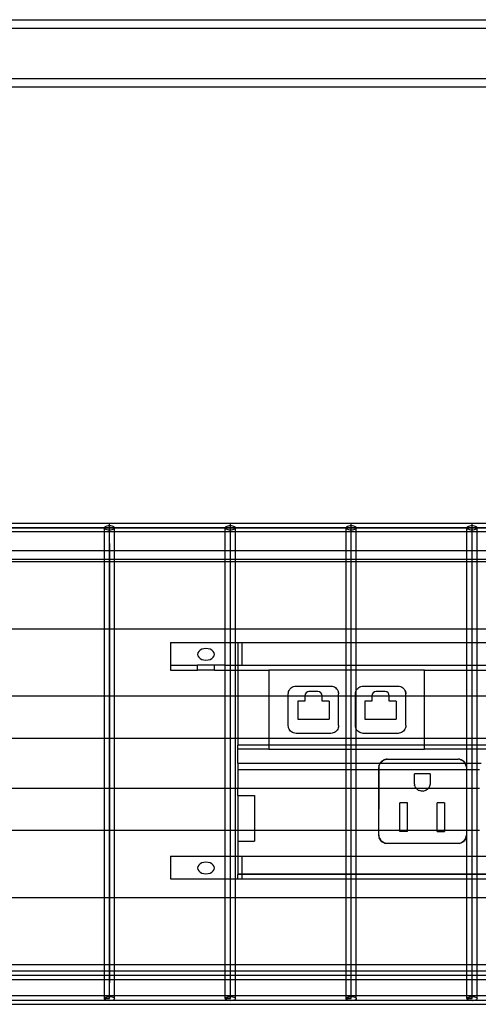
# Model space of a CAD drawing. Extents: x -88 to 92, y -55 to 58.
# Drawn here: x 43 to 50, y -2 to 13 of the extents above; entities that cross this region are included whole.
import ezdxf

# ---------------------------------------------------------------- set-up
doc = ezdxf.new("R2010")
doc.units = 0
doc.header["$MEASUREMENT"] = 0
doc.layers.get('0').update_dxf_attribs({"linetype": 'CONTINUOUS'})

msp = doc.modelspace()

# ---------------------------------------------------------------- linework, layer by layer
for p, q in [((35.813, 12.514), (86.01, 12.514)), ((35.813, 12.389), (86.01, 12.389)), ((36.193, 11.639), (86.01, 11.639)), ((36.913, 11.514), (86.01, 11.514)), ((44.498, 5.022), (42.7, 5.022)), ((44.445, 4.981), (44.433, 4.975)), ((44.461, 4.986), (44.445, 4.981)), ((44.479, 4.989), (44.461, 4.986)), ((44.498, 4.99), (44.479, 4.989)), ((46.296, 5.022), (44.498, 5.022)), ((44.498, 4.99), (44.498, 5.022)), ((44.517, 4.989), (44.498, 4.99)), ((44.498, 4.928), (44.498, 4.99)), ((44.536, 4.986), (44.517, 4.989)), ((44.551, 4.981), (44.536, 4.986)), ((44.563, 4.975), (44.551, 4.981)), ((46.243, 4.981), (46.231, 4.975)), ((46.258, 4.986), (46.243, 4.981)), ((46.276, 4.989), (46.258, 4.986)), ((46.296, 4.99), (46.276, 4.989)), ((48.093, 5.022), (46.296, 5.022)), ((46.296, 4.99), (46.296, 5.022)), ((46.315, 4.989), (46.296, 4.99)), ((46.296, 4.928), (46.296, 4.99)), ((46.333, 4.986), (46.315, 4.989)), ((46.349, 4.981), (46.333, 4.986)), ((46.361, 4.975), (46.349, 4.981)), ((48.04, 4.981), (48.028, 4.975)), ((48.056, 4.986), (48.04, 4.981)), ((48.074, 4.989), (48.056, 4.986)), ((48.093, 4.99), (48.074, 4.989)), ((49.891, 5.022), (48.093, 5.022)), ((48.093, 4.99), (48.093, 5.022)), ((48.113, 4.989), (48.093, 4.99)), ((48.093, 4.928), (48.093, 4.99)), ((48.131, 4.986), (48.113, 4.989)), ((48.146, 4.981), (48.131, 4.986)), ((48.158, 4.975), (48.146, 4.981)), ((49.838, 4.981), (49.826, 4.975)), ((49.853, 4.986), (49.838, 4.981)), ((49.872, 4.989), (49.853, 4.986)), ((49.891, 4.99), (49.872, 4.989)), ((51.689, 5.022), (49.891, 5.022)), ((49.891, 4.99), (49.891, 5.022)), ((49.91, 4.989), (49.891, 4.99)), ((49.891, 4.928), (49.891, 4.99)), ((49.928, 4.986), (49.91, 4.989)), ((49.944, 4.981), (49.928, 4.986)), ((49.956, 4.975), (49.944, 4.981)), ((37.235, 4.959), (84.046, 4.959)), ((85.843, 4.959), (37.235, 4.959)), ((44.423, 4.897), (42.775, 4.897)), ((44.426, 4.967), (44.423, 4.959)), ((44.423, 4.959), (44.426, 4.951)), ((44.423, 4.897), (44.423, 4.959)), ((44.498, 4.897), (44.423, 4.897)), ((44.423, 4.62), (44.423, 4.897)), ((44.433, 4.975), (44.426, 4.967)), ((44.426, 4.951), (44.433, 4.943)), ((44.433, 4.943), (44.445, 4.937)), ((44.445, 4.937), (44.461, 4.932)), ((44.461, 4.932), (44.479, 4.929)), ((44.479, 4.929), (44.498, 4.928)), ((44.498, 4.724), (44.498, 4.959)), ((44.498, 4.928), (44.517, 4.929)), ((44.498, 4.897), (44.498, 4.928)), ((44.573, 4.897), (44.498, 4.897)), ((44.517, 4.929), (44.536, 4.932)), ((44.536, 4.932), (44.551, 4.937)), ((44.551, 4.937), (44.563, 4.943)), ((44.57, 4.967), (44.563, 4.975)), ((44.563, 4.943), (44.57, 4.951)), ((44.573, 4.959), (44.57, 4.967)), ((44.57, 4.951), (44.573, 4.959)), ((44.573, 4.897), (44.573, 4.959)), ((46.221, 4.897), (44.573, 4.897)), ((44.573, 4.62), (44.573, 4.897)), ((46.223, 4.967), (46.221, 4.959)), ((46.221, 4.959), (46.223, 4.951)), ((46.221, 4.897), (46.221, 4.959)), ((46.296, 4.897), (46.221, 4.897)), ((46.221, 4.62), (46.221, 4.897)), ((46.231, 4.975), (46.223, 4.967)), ((46.223, 4.951), (46.231, 4.943)), ((46.231, 4.943), (46.243, 4.937)), ((46.243, 4.937), (46.258, 4.932)), ((46.258, 4.932), (46.276, 4.929)), ((46.276, 4.929), (46.296, 4.928)), ((46.296, 4.724), (46.296, 4.959)), ((46.296, 4.928), (46.315, 4.929)), ((46.296, 4.897), (46.296, 4.928)), ((46.371, 4.897), (46.296, 4.897)), ((46.315, 4.929), (46.333, 4.932)), ((46.333, 4.932), (46.349, 4.937)), ((46.349, 4.937), (46.361, 4.943)), ((46.368, 4.967), (46.361, 4.975)), ((46.361, 4.943), (46.368, 4.951)), ((46.371, 4.959), (46.368, 4.967)), ((46.368, 4.951), (46.371, 4.959)), ((46.371, 4.897), (46.371, 4.959)), ((48.018, 4.897), (46.371, 4.897)), ((46.371, 4.62), (46.371, 4.897)), ((48.021, 4.967), (48.018, 4.959)), ((48.018, 4.959), (48.021, 4.951)), ((48.018, 4.897), (48.018, 4.959)), ((48.093, 4.897), (48.018, 4.897)), ((48.018, 4.62), (48.018, 4.897)), ((48.028, 4.975), (48.021, 4.967)), ((48.021, 4.951), (48.028, 4.943)), ((48.028, 4.943), (48.04, 4.937)), ((48.04, 4.937), (48.056, 4.932)), ((48.056, 4.932), (48.074, 4.929)), ((48.074, 4.929), (48.093, 4.928)), ((48.093, 4.724), (48.093, 4.959)), ((48.093, 4.928), (48.113, 4.929)), ((48.093, 4.897), (48.093, 4.928)), ((48.168, 4.897), (48.093, 4.897)), ((48.113, 4.929), (48.131, 4.932)), ((48.131, 4.932), (48.146, 4.937)), ((48.146, 4.937), (48.158, 4.943)), ((48.166, 4.967), (48.158, 4.975)), ((48.158, 4.943), (48.166, 4.951)), ((48.168, 4.959), (48.166, 4.967)), ((48.166, 4.951), (48.168, 4.959)), ((48.168, 4.897), (48.168, 4.959)), ((49.816, 4.897), (48.168, 4.897)), ((48.168, 4.62), (48.168, 4.897)), ((49.819, 4.967), (49.816, 4.959)), ((49.816, 4.959), (49.819, 4.951)), ((49.816, 4.897), (49.816, 4.959)), ((49.891, 4.897), (49.816, 4.897)), ((49.816, 4.62), (49.816, 4.897)), ((49.826, 4.975), (49.819, 4.967)), ((49.819, 4.951), (49.826, 4.943)), ((49.826, 4.943), (49.838, 4.937)), ((49.838, 4.937), (49.853, 4.932)), ((49.853, 4.932), (49.872, 4.929)), ((49.872, 4.929), (49.891, 4.928)), ((49.891, 4.724), (49.891, 4.959)), ((49.891, 4.928), (49.91, 4.929)), ((49.891, 4.897), (49.891, 4.928)), ((49.966, 4.897), (49.891, 4.897)), ((49.91, 4.929), (49.928, 4.932)), ((49.928, 4.932), (49.944, 4.937)), ((49.944, 4.937), (49.956, 4.943)), ((49.963, 4.967), (49.956, 4.975)), ((49.956, 4.943), (49.963, 4.951)), ((49.966, 4.959), (49.963, 4.967)), ((49.963, 4.951), (49.966, 4.959)), ((49.966, 4.897), (49.966, 4.959)), ((51.614, 4.897), (49.966, 4.897)), ((49.966, 4.62), (49.966, 4.897)), ((44.498, 4.724), (44.498, 4.754)), ((44.498, -2.041), (44.498, 4.724)), ((44.498, 4.724), (44.498, -1.808)), ((46.296, 4.724), (46.296, 4.754)), ((46.296, -2.041), (46.296, 4.724)), ((48.093, 4.724), (48.093, 4.754)), ((48.093, -2.041), (48.093, 4.724)), ((49.891, 4.724), (49.891, 4.754)), ((49.891, -2.041), (49.891, 4.724)), ((42.775, 4.62), (44.423, 4.62)), ((44.423, 4.62), (44.573, 4.62)), ((44.423, 4.495), (44.423, 4.62)), ((44.573, 4.62), (46.221, 4.62)), ((44.573, 4.495), (44.573, 4.62)), ((46.221, 4.62), (46.371, 4.62)), ((46.221, 4.495), (46.221, 4.62)), ((46.371, 4.62), (48.018, 4.62)), ((46.371, 4.495), (46.371, 4.62)), ((48.018, 4.62), (48.168, 4.62)), ((48.018, 4.495), (48.018, 4.62)), ((48.168, 4.62), (49.816, 4.62)), ((48.168, 4.495), (48.168, 4.62)), ((49.816, 4.62), (49.966, 4.62)), ((49.816, 4.495), (49.816, 4.62)), ((49.966, 4.62), (51.614, 4.62)), ((49.966, 4.495), (49.966, 4.62)), ((42.775, 4.495), (44.423, 4.495)), ((42.775, 4.459), (44.423, 4.459)), ((44.423, 4.495), (44.573, 4.495)), ((44.423, 4.459), (44.423, 4.495)), ((44.423, 3.459), (44.423, 4.459)), ((44.423, 4.459), (44.573, 4.459)), ((44.573, 4.495), (46.221, 4.495)), ((44.573, 4.459), (44.573, 4.495)), ((44.573, 3.459), (44.573, 4.459)), ((44.573, 4.459), (46.221, 4.459)), ((46.221, 4.495), (46.371, 4.495)), ((46.221, 4.459), (46.221, 4.495)), ((46.221, 3.459), (46.221, 4.459)), ((46.221, 4.459), (46.371, 4.459)), ((46.371, 4.495), (48.018, 4.495)), ((46.371, 4.459), (46.371, 4.495)), ((46.371, 3.459), (46.371, 4.459)), ((46.371, 4.459), (48.018, 4.459)), ((48.018, 4.495), (48.168, 4.495)), ((48.018, 4.459), (48.018, 4.495)), ((48.018, 4.459), (48.168, 4.459)), ((48.018, 3.459), (48.018, 4.459)), ((48.168, 4.495), (49.816, 4.495)), ((48.168, 4.459), (48.168, 4.495)), ((48.168, 4.459), (49.816, 4.459)), ((48.168, 3.459), (48.168, 4.459)), ((49.816, 4.495), (49.966, 4.495)), ((49.816, 4.459), (49.816, 4.495)), ((49.816, 4.459), (49.966, 4.459)), ((49.816, 3.459), (49.816, 4.459)), ((49.966, 4.495), (51.614, 4.495)), ((49.966, 4.459), (49.966, 4.495)), ((49.966, 4.459), (51.614, 4.459)), ((49.966, 3.459), (49.966, 4.459)), ((42.775, 3.459), (44.423, 3.459)), ((44.423, 3.459), (44.573, 3.459)), ((44.423, 2.459), (44.423, 3.459)), ((44.573, 3.459), (46.221, 3.459)), ((44.573, 2.459), (44.573, 3.459)), ((46.221, 3.459), (46.371, 3.459)), ((46.221, 3.252), (46.221, 3.459)), ((46.371, 3.459), (48.018, 3.459)), ((46.371, 3.252), (46.371, 3.459)), ((48.018, 3.459), (48.168, 3.459)), ((48.018, 3.252), (48.018, 3.459)), ((48.168, 3.459), (49.816, 3.459)), ((48.168, 3.252), (48.168, 3.459)), ((49.816, 3.459), (49.966, 3.459)), ((49.816, 3.252), (49.816, 3.459)), ((49.966, 3.459), (51.614, 3.459)), ((49.966, 3.252), (49.966, 3.459)), ((45.407, 3.252), (45.407, 2.916)), ((45.407, 3.252), (46.221, 3.252)), ((46.221, 3.252), (46.371, 3.252)), ((46.221, 2.916), (46.221, 3.252)), ((46.371, 3.252), (46.407, 3.252)), ((46.371, 2.916), (46.371, 3.252)), ((46.407, 3.252), (46.407, 2.916)), ((46.407, 3.252), (46.469, 3.252)), ((46.469, 3.252), (46.469, 2.916)), ((46.469, 3.252), (48.018, 3.252)), ((48.018, 3.252), (48.168, 3.252)), ((48.018, 2.916), (48.018, 3.252)), ((48.168, 3.252), (49.816, 3.252)), ((48.168, 2.916), (48.168, 3.252)), ((49.816, 3.252), (49.966, 3.252)), ((49.816, 2.916), (49.816, 3.252)), ((49.966, 3.252), (51.614, 3.252)), ((49.966, 2.916), (49.966, 3.252)), ((45.812, 3.1), (45.808, 3.078)), ((45.808, 3.078), (45.812, 3.056)), ((45.825, 3.121), (45.812, 3.1)), ((45.845, 3.139), (45.825, 3.121)), ((45.871, 3.153), (45.845, 3.139)), ((45.901, 3.161), (45.871, 3.153)), ((45.933, 3.164), (45.901, 3.161)), ((45.965, 3.161), (45.933, 3.164)), ((45.996, 3.153), (45.965, 3.161)), ((46.021, 3.139), (45.996, 3.153)), ((46.041, 3.121), (46.021, 3.139)), ((46.054, 3.1), (46.041, 3.121)), ((46.058, 3.078), (46.054, 3.1)), ((46.054, 3.056), (46.058, 3.078)), ((45.812, 3.056), (45.825, 3.035)), ((45.825, 3.035), (45.845, 3.017)), ((45.845, 3.017), (45.871, 3.003)), ((45.871, 3.003), (45.901, 2.995)), ((45.901, 2.995), (45.933, 2.992)), ((45.933, 2.992), (45.965, 2.995)), ((45.965, 2.995), (45.996, 3.003)), ((45.996, 3.003), (46.021, 3.017)), ((46.021, 3.017), (46.041, 3.035)), ((46.041, 3.035), (46.054, 3.056)), ((45.407, 2.916), (45.407, 2.843)), ((45.407, 2.916), (45.808, 2.916)), ((45.407, 2.843), (45.808, 2.843)), ((45.808, 2.843), (45.808, 2.916)), ((46.058, 2.916), (45.808, 2.916)), ((46.058, 2.843), (45.808, 2.843)), ((46.058, 2.843), (46.058, 2.916)), ((46.221, 2.916), (46.058, 2.916)), ((46.058, 2.843), (46.221, 2.843)), ((46.221, 2.916), (46.371, 2.916)), ((46.221, 2.843), (46.221, 2.916)), ((46.221, 2.843), (46.371, 2.843)), ((46.221, 2.459), (46.221, 2.843)), ((46.371, 2.916), (46.407, 2.916)), ((46.371, 2.843), (46.371, 2.916)), ((46.371, 2.843), (46.407, 2.843)), ((46.371, 2.459), (46.371, 2.843)), ((46.407, 2.916), (46.407, 2.843)), ((46.407, 2.916), (46.469, 2.916)), ((46.407, 2.843), (46.407, 2.459)), ((46.407, 2.843), (46.87, 2.843)), ((46.469, 2.916), (48.018, 2.916)), ((48.018, 2.843), (46.87, 2.843)), ((46.87, 2.843), (46.87, 2.459)), ((48.018, 2.916), (48.168, 2.916)), ((48.018, 2.843), (48.018, 2.916)), ((48.168, 2.843), (48.018, 2.843)), ((48.018, 2.459), (48.018, 2.843)), ((48.168, 2.916), (49.816, 2.916)), ((48.168, 2.843), (48.168, 2.916)), ((49.183, 2.843), (48.168, 2.843)), ((48.168, 2.538), (48.168, 2.843)), ((49.183, 2.459), (49.183, 2.843)), ((49.183, 2.843), (49.816, 2.843)), ((49.816, 2.916), (49.966, 2.916)), ((49.816, 2.843), (49.816, 2.916)), ((49.816, 2.843), (49.966, 2.843)), ((49.816, 2.459), (49.816, 2.843)), ((49.966, 2.916), (51.614, 2.916)), ((49.966, 2.843), (49.966, 2.916)), ((49.966, 2.843), (51.614, 2.843)), ((49.966, 2.459), (49.966, 2.843)), ((47.157, 2.49), (47.159, 2.508)), ((47.157, 2.459), (47.157, 2.49)), ((47.159, 2.508), (47.163, 2.526)), ((47.163, 2.526), (47.17, 2.542)), ((47.17, 2.542), (47.179, 2.558)), ((47.179, 2.558), (47.191, 2.571)), ((47.191, 2.571), (47.205, 2.583)), ((47.205, 2.583), (47.22, 2.593)), ((47.22, 2.593), (47.237, 2.6)), ((47.237, 2.6), (47.255, 2.604)), ((47.255, 2.604), (47.273, 2.605)), ((47.273, 2.605), (47.791, 2.605)), ((47.422, 2.507), (47.408, 2.487)), ((47.442, 2.521), (47.422, 2.507)), ((47.466, 2.526), (47.442, 2.521)), ((47.598, 2.526), (47.466, 2.526)), ((47.622, 2.521), (47.598, 2.526)), ((47.642, 2.507), (47.622, 2.521)), ((47.655, 2.487), (47.642, 2.507)), ((47.791, 2.605), (47.809, 2.604)), ((47.809, 2.604), (47.826, 2.6)), ((47.826, 2.6), (47.843, 2.593)), ((47.843, 2.593), (47.859, 2.583)), ((47.859, 2.583), (47.872, 2.571)), ((47.872, 2.571), (47.884, 2.558)), ((47.884, 2.558), (47.893, 2.542)), ((47.893, 2.542), (47.9, 2.526)), ((47.893, 2.542), (47.906, 2.49)), ((47.9, 2.526), (47.905, 2.508)), ((47.905, 2.508), (47.906, 2.49)), ((47.906, 2.459), (47.906, 2.49)), ((48.157, 2.49), (48.159, 2.508)), ((48.157, 2.459), (48.157, 2.49)), ((48.159, 2.508), (48.163, 2.526)), ((48.163, 2.526), (48.168, 2.538)), ((48.168, 2.538), (48.17, 2.542)), ((48.168, 2.459), (48.168, 2.538)), ((48.17, 2.542), (48.179, 2.558)), ((48.179, 2.558), (48.191, 2.571)), ((48.191, 2.571), (48.205, 2.583)), ((48.205, 2.583), (48.22, 2.593)), ((48.22, 2.593), (48.237, 2.6)), ((48.237, 2.6), (48.255, 2.604)), ((48.255, 2.604), (48.273, 2.605)), ((48.273, 2.605), (48.791, 2.605)), ((48.422, 2.507), (48.408, 2.487)), ((48.442, 2.521), (48.422, 2.507)), ((48.466, 2.526), (48.442, 2.521)), ((48.598, 2.526), (48.466, 2.526)), ((48.622, 2.521), (48.598, 2.526)), ((48.642, 2.507), (48.622, 2.521)), ((48.655, 2.487), (48.642, 2.507)), ((48.791, 2.605), (48.809, 2.604)), ((48.809, 2.604), (48.826, 2.6)), ((48.826, 2.6), (48.843, 2.593)), ((48.843, 2.593), (48.859, 2.583)), ((48.859, 2.583), (48.872, 2.571)), ((48.872, 2.571), (48.884, 2.558)), ((48.884, 2.558), (48.893, 2.542)), ((48.893, 2.542), (48.9, 2.526)), ((48.893, 2.542), (48.906, 2.49)), ((48.9, 2.526), (48.905, 2.508)), ((48.905, 2.508), (48.906, 2.49)), ((48.906, 2.459), (48.906, 2.49)), ((42.775, 2.459), (44.423, 2.459)), ((44.423, 1.834), (44.423, 2.459)), ((44.423, 2.459), (44.573, 2.459)), ((44.573, 1.834), (44.573, 2.459)), ((44.573, 2.459), (46.221, 2.459)), ((46.221, 1.834), (46.221, 2.459)), ((46.221, 2.459), (46.371, 2.459)), ((46.371, 1.834), (46.371, 2.459)), ((46.371, 2.459), (46.407, 2.459)), ((46.407, 2.459), (46.407, 1.834)), ((46.407, 2.459), (46.87, 2.459)), ((46.87, 2.459), (46.87, 1.834)), ((46.87, 2.459), (47.157, 2.459)), ((47.157, 2.019), (47.157, 2.459)), ((47.157, 2.459), (47.403, 2.459)), ((47.298, 2.383), (47.298, 2.116)), ((47.403, 2.383), (47.298, 2.383)), ((47.408, 2.487), (47.403, 2.463)), ((47.403, 2.463), (47.403, 2.459)), ((47.403, 2.459), (47.403, 2.383)), ((47.403, 2.459), (47.66, 2.459)), ((47.66, 2.463), (47.655, 2.487)), ((47.66, 2.459), (47.66, 2.463)), ((47.66, 2.383), (47.66, 2.459)), ((47.66, 2.459), (47.906, 2.459)), ((47.765, 2.383), (47.66, 2.383)), ((47.765, 2.383), (47.765, 2.116)), ((47.906, 2.019), (47.906, 2.459)), ((47.906, 2.459), (48.018, 2.459)), ((48.018, 1.834), (48.018, 2.459)), ((48.018, 2.459), (48.157, 2.459)), ((48.157, 2.019), (48.157, 2.459)), ((48.157, 2.459), (48.168, 2.459)), ((48.168, 1.97), (48.168, 2.459)), ((48.168, 2.459), (48.403, 2.459)), ((48.298, 2.383), (48.298, 2.116)), ((48.403, 2.383), (48.298, 2.383)), ((48.408, 2.487), (48.403, 2.463)), ((48.403, 2.463), (48.403, 2.459)), ((48.403, 2.459), (48.403, 2.383)), ((48.403, 2.459), (48.66, 2.459)), ((48.66, 2.463), (48.655, 2.487)), ((48.66, 2.459), (48.66, 2.463)), ((48.66, 2.383), (48.66, 2.459)), ((48.66, 2.459), (48.906, 2.459)), ((48.765, 2.383), (48.66, 2.383)), ((48.765, 2.383), (48.765, 2.116)), ((48.906, 2.019), (48.906, 2.459)), ((48.906, 2.459), (49.183, 2.459)), ((49.183, 1.834), (49.183, 2.459)), ((49.183, 2.459), (49.816, 2.459)), ((49.816, 1.834), (49.816, 2.459)), ((49.816, 2.459), (49.966, 2.459)), ((49.966, 1.834), (49.966, 2.459)), ((49.966, 2.459), (51.614, 2.459)), ((47.298, 2.116), (47.765, 2.116)), ((48.298, 2.116), (48.765, 2.116)), ((47.159, 2.001), (47.157, 2.019)), ((47.163, 1.983), (47.159, 2.001)), ((47.17, 1.966), (47.163, 1.983)), ((47.179, 1.951), (47.17, 1.966)), ((47.191, 1.937), (47.179, 1.951)), ((47.205, 1.925), (47.191, 1.937)), ((47.22, 1.916), (47.205, 1.925)), ((47.237, 1.909), (47.22, 1.916)), ((47.255, 1.905), (47.237, 1.909)), ((47.273, 1.903), (47.255, 1.905)), ((47.791, 1.903), (47.273, 1.903)), ((47.809, 1.905), (47.791, 1.903)), ((47.826, 1.909), (47.809, 1.905)), ((47.843, 1.916), (47.826, 1.909)), ((47.859, 1.925), (47.843, 1.916)), ((47.872, 1.937), (47.859, 1.925)), ((47.884, 1.951), (47.872, 1.937)), ((47.893, 1.966), (47.884, 1.951)), ((47.9, 1.983), (47.893, 1.966)), ((47.905, 2.001), (47.9, 1.983)), ((47.906, 2.019), (47.905, 2.001)), ((48.159, 2.001), (48.157, 2.019)), ((48.163, 1.983), (48.159, 2.001)), ((48.168, 1.97), (48.163, 1.983)), ((48.17, 1.966), (48.168, 1.97)), ((48.168, 1.834), (48.168, 1.97)), ((48.179, 1.951), (48.17, 1.966)), ((48.191, 1.937), (48.179, 1.951)), ((48.205, 1.925), (48.191, 1.937)), ((48.22, 1.916), (48.205, 1.925)), ((48.237, 1.909), (48.22, 1.916)), ((48.255, 1.905), (48.237, 1.909)), ((48.273, 1.903), (48.255, 1.905)), ((48.791, 1.903), (48.273, 1.903)), ((48.809, 1.905), (48.791, 1.903)), ((48.826, 1.909), (48.809, 1.905)), ((48.843, 1.916), (48.826, 1.909)), ((48.859, 1.925), (48.843, 1.916)), ((48.872, 1.937), (48.859, 1.925)), ((48.884, 1.951), (48.872, 1.937)), ((48.893, 1.966), (48.884, 1.951)), ((48.9, 1.983), (48.893, 1.966)), ((48.905, 2.001), (48.9, 1.983)), ((48.906, 2.019), (48.905, 2.001)), ((42.775, 1.834), (44.423, 1.834)), ((44.423, 1.084), (44.423, 1.834)), ((44.423, 1.834), (44.573, 1.834)), ((44.573, 1.084), (44.573, 1.834)), ((44.573, 1.834), (46.221, 1.834)), ((46.221, 1.084), (46.221, 1.834)), ((46.221, 1.834), (46.371, 1.834)), ((46.371, 1.084), (46.371, 1.834)), ((46.371, 1.834), (46.407, 1.834)), ((46.407, 1.834), (46.407, 1.728)), ((46.407, 1.834), (46.87, 1.834)), ((46.87, 1.834), (46.87, 1.728)), ((46.87, 1.834), (48.018, 1.834)), ((48.018, 1.728), (48.018, 1.834)), ((48.018, 1.834), (48.168, 1.834)), ((48.168, 1.728), (48.168, 1.834)), ((48.168, 1.834), (49.183, 1.834)), ((49.183, 1.728), (49.183, 1.834)), ((49.183, 1.834), (49.816, 1.834)), ((49.816, 1.728), (49.816, 1.834)), ((49.816, 1.834), (49.966, 1.834)), ((49.966, 1.728), (49.966, 1.834)), ((49.966, 1.834), (51.614, 1.834)), ((46.407, 1.666), (46.407, 1.728)), ((46.87, 1.728), (46.407, 1.728)), ((46.87, 1.666), (46.407, 1.666)), ((46.407, 1.462), (46.407, 1.666)), ((46.87, 1.728), (46.87, 1.666)), ((48.018, 1.728), (46.87, 1.728)), ((46.87, 1.666), (48.018, 1.666)), ((48.168, 1.728), (48.018, 1.728)), ((48.018, 1.666), (48.018, 1.728)), ((48.018, 1.666), (48.168, 1.666)), ((48.018, 1.462), (48.018, 1.666)), ((49.183, 1.728), (48.168, 1.728)), ((48.168, 1.666), (48.168, 1.728)), ((48.168, 1.666), (49.183, 1.666)), ((48.168, 1.462), (48.168, 1.666)), ((49.183, 1.666), (49.183, 1.728)), ((49.816, 1.728), (49.183, 1.728)), ((49.816, 1.666), (49.183, 1.666)), ((49.966, 1.728), (49.816, 1.728)), ((49.816, 1.666), (49.816, 1.728)), ((49.966, 1.666), (49.816, 1.666)), ((49.816, 1.462), (49.816, 1.666)), ((51.614, 1.728), (49.966, 1.728)), ((49.966, 1.666), (49.966, 1.728)), ((51.614, 1.666), (49.966, 1.666)), ((49.966, 1.462), (49.966, 1.666)), ((48.527, 1.467), (48.525, 1.462)), ((48.527, 1.467), (48.54, 1.482)), ((48.527, 1.467), (48.535, 1.473)), ((48.535, 1.473), (48.528, 1.462)), ((48.535, 1.473), (48.557, 1.492)), ((48.54, 1.482), (48.535, 1.473)), ((48.54, 1.482), (48.555, 1.495)), ((48.557, 1.492), (48.54, 1.482)), ((48.555, 1.495), (48.572, 1.505)), ((48.581, 1.507), (48.557, 1.492)), ((48.557, 1.492), (48.572, 1.505)), ((48.572, 1.505), (48.59, 1.512)), ((48.572, 1.505), (48.581, 1.507)), ((48.581, 1.507), (48.628, 1.518)), ((48.59, 1.512), (48.581, 1.507)), ((48.59, 1.512), (48.609, 1.517)), ((48.628, 1.518), (48.609, 1.517)), ((48.628, 1.518), (49.685, 1.518)), ((49.704, 1.517), (49.685, 1.518)), ((49.723, 1.509), (49.685, 1.518)), ((49.704, 1.517), (49.724, 1.512)), ((49.704, 1.517), (49.723, 1.509)), ((49.742, 1.505), (49.723, 1.509)), ((49.723, 1.509), (49.749, 1.498)), ((49.742, 1.505), (49.724, 1.512)), ((49.742, 1.505), (49.758, 1.495)), ((49.749, 1.498), (49.742, 1.505)), ((49.749, 1.498), (49.758, 1.495)), ((49.771, 1.48), (49.749, 1.498)), ((49.758, 1.495), (49.773, 1.482)), ((49.758, 1.495), (49.771, 1.48)), ((49.786, 1.467), (49.771, 1.48)), ((49.771, 1.48), (49.786, 1.462)), ((49.773, 1.482), (49.786, 1.467)), ((49.786, 1.467), (49.788, 1.462)), ((46.407, 1.462), (46.407, 1.359)), ((46.407, 1.462), (48.018, 1.462)), ((48.018, 1.359), (46.407, 1.359)), ((46.407, 1.359), (46.407, 1.084)), ((48.018, 1.462), (48.168, 1.462)), ((48.018, 1.359), (48.018, 1.462)), ((48.168, 1.359), (48.018, 1.359)), ((48.018, 1.084), (48.018, 1.359)), ((48.168, 1.462), (48.525, 1.462)), ((48.168, 1.359), (48.168, 1.462)), ((48.503, 1.359), (48.168, 1.359)), ((48.168, 1.084), (48.168, 1.359)), ((48.505, 1.413), (48.503, 1.393)), ((48.503, 1.359), (48.503, 1.393)), ((48.503, 1.084), (48.503, 1.359)), ((48.509, 1.359), (48.503, 1.359)), ((48.505, 1.413), (48.51, 1.432)), ((48.505, 1.413), (48.51, 1.424)), ((48.508, 1.084), (48.509, 1.359)), ((48.509, 1.359), (48.51, 1.424)), ((49.81, 1.359), (48.509, 1.359)), ((48.517, 1.45), (48.51, 1.432)), ((48.52, 1.449), (48.51, 1.432)), ((48.51, 1.424), (48.52, 1.449)), ((48.51, 1.424), (48.51, 1.432)), ((48.525, 1.462), (48.517, 1.45)), ((48.528, 1.462), (48.52, 1.449)), ((48.52, 1.449), (48.525, 1.462)), ((48.525, 1.462), (48.528, 1.462)), ((48.528, 1.462), (49.786, 1.462)), ((49.786, 1.462), (49.79, 1.458)), ((49.786, 1.462), (49.788, 1.462)), ((49.788, 1.462), (49.796, 1.45)), ((49.79, 1.458), (49.788, 1.462)), ((49.788, 1.462), (49.816, 1.462)), ((49.801, 1.431), (49.79, 1.458)), ((49.79, 1.458), (49.796, 1.45)), ((49.796, 1.45), (49.804, 1.432)), ((49.796, 1.45), (49.801, 1.431)), ((49.808, 1.413), (49.801, 1.431)), ((49.801, 1.431), (49.81, 1.393)), ((49.804, 1.432), (49.808, 1.413)), ((49.808, 1.413), (49.81, 1.393)), ((49.81, 1.393), (49.81, 1.359)), ((49.816, 1.359), (49.81, 1.359)), ((49.81, 1.359), (49.81, 1.084)), ((49.816, 1.462), (49.966, 1.462)), ((49.816, 1.359), (49.816, 1.462)), ((49.966, 1.359), (49.816, 1.359)), ((49.816, 1.084), (49.816, 1.359)), ((49.966, 1.462), (50.025, 1.462)), ((49.966, 1.359), (49.966, 1.462)), ((50.003, 1.359), (49.966, 1.359)), ((49.966, 1.084), (49.966, 1.359)), ((49.036, 1.149), (49.036, 1.299)), ((49.266, 1.299), (49.036, 1.299)), ((49.266, 1.299), (49.266, 1.149)), ((44.423, 1.084), (42.775, 1.084)), ((44.423, 0.459), (44.423, 1.084)), ((44.573, 1.084), (44.423, 1.084)), ((44.573, 0.459), (44.573, 1.084)), ((46.221, 1.084), (44.573, 1.084)), ((46.221, 0.459), (46.221, 1.084)), ((46.371, 1.084), (46.221, 1.084)), ((46.371, 0.459), (46.371, 1.084)), ((46.407, 1.084), (46.371, 1.084)), ((48.018, 1.084), (46.407, 1.084)), ((46.407, 0.98), (46.407, 1.084)), ((48.018, 0.459), (48.018, 1.084)), ((48.168, 1.084), (48.018, 1.084)), ((48.168, 0.459), (48.168, 1.084)), ((48.503, 1.084), (48.168, 1.084)), ((48.504, 0.459), (48.503, 1.084)), ((48.508, 1.084), (48.503, 1.084)), ((48.504, 0.459), (48.508, 1.084)), ((49.06, 1.084), (48.508, 1.084)), ((49.036, 1.149), (49.037, 1.133)), ((49.041, 1.117), (49.037, 1.133)), ((49.041, 1.117), (49.047, 1.103)), ((49.047, 1.103), (49.056, 1.089)), ((49.06, 1.084), (49.056, 1.089)), ((49.066, 1.076), (49.06, 1.084)), ((49.242, 1.084), (49.06, 1.084)), ((49.078, 1.066), (49.066, 1.076)), ((49.078, 1.066), (49.092, 1.057)), ((49.092, 1.057), (49.107, 1.051)), ((49.123, 1.047), (49.107, 1.051)), ((49.139, 1.046), (49.123, 1.047)), ((49.163, 1.046), (49.139, 1.046)), ((49.163, 1.046), (49.179, 1.047)), ((49.194, 1.051), (49.179, 1.047)), ((49.194, 1.051), (49.209, 1.057)), ((49.223, 1.066), (49.209, 1.057)), ((49.223, 1.066), (49.235, 1.076)), ((49.235, 1.076), (49.242, 1.084)), ((49.242, 1.084), (49.246, 1.089)), ((49.81, 1.084), (49.242, 1.084)), ((49.254, 1.103), (49.246, 1.089)), ((49.261, 1.117), (49.254, 1.103)), ((49.264, 1.133), (49.261, 1.117)), ((49.266, 1.149), (49.264, 1.133)), ((49.81, 1.084), (49.81, 0.459)), ((49.816, 1.084), (49.81, 1.084)), ((49.816, 0.459), (49.816, 1.084)), ((49.966, 1.084), (49.816, 1.084)), ((49.966, 0.459), (49.966, 1.084)), ((50.003, 1.084), (49.966, 1.084)), ((46.407, 0.98), (46.657, 0.98)), ((46.407, 0.98), (46.407, 0.459)), ((46.657, 0.98), (46.657, 0.459)), ((48.93, 0.87), (48.818, 0.87)), ((48.818, 0.459), (48.818, 0.87)), ((48.93, 0.459), (48.93, 0.87)), ((49.484, 0.87), (49.372, 0.87)), ((49.372, 0.459), (49.372, 0.87)), ((49.484, 0.87), (49.484, 0.459)), ((44.423, 0.459), (42.775, 0.459)), ((44.423, -0.541), (44.423, 0.459)), ((44.573, 0.459), (44.423, 0.459)), ((44.573, -0.541), (44.573, 0.459)), ((46.221, 0.459), (44.573, 0.459)), ((46.221, 0.075), (46.221, 0.459)), ((46.371, 0.459), (46.221, 0.459)), ((46.371, 0.075), (46.371, 0.459)), ((46.407, 0.459), (46.371, 0.459)), ((46.407, 0.459), (46.407, 0.299)), ((46.657, 0.459), (46.407, 0.459)), ((46.657, 0.459), (46.657, 0.299)), ((48.018, 0.459), (46.657, 0.459)), ((48.018, 0.075), (48.018, 0.459)), ((48.168, 0.459), (48.018, 0.459)), ((48.168, 0.075), (48.168, 0.459)), ((48.504, 0.459), (48.168, 0.459)), ((48.503, 0.391), (48.504, 0.459)), ((48.818, 0.459), (48.504, 0.459)), ((48.818, 0.445), (48.818, 0.459)), ((48.93, 0.459), (48.818, 0.459)), ((48.93, 0.445), (48.818, 0.445)), ((48.93, 0.445), (48.93, 0.459)), ((49.372, 0.459), (48.93, 0.459)), ((49.372, 0.445), (49.372, 0.459)), ((49.484, 0.459), (49.372, 0.459)), ((49.372, 0.445), (49.484, 0.445)), ((49.484, 0.459), (49.484, 0.445)), ((49.81, 0.459), (49.484, 0.459)), ((49.81, 0.459), (49.81, 0.391)), ((49.816, 0.459), (49.81, 0.459)), ((49.816, 0.075), (49.816, 0.459)), ((49.966, 0.459), (49.816, 0.459)), ((49.966, 0.075), (49.966, 0.459)), ((50.004, 0.459), (49.966, 0.459)), ((46.407, 0.299), (46.657, 0.299)), ((46.407, 0.299), (46.407, 0.075)), ((48.503, 0.391), (48.505, 0.371)), ((48.515, 0.343), (48.503, 0.391)), ((48.505, 0.371), (48.51, 0.352)), ((48.517, 0.334), (48.51, 0.352)), ((48.51, 0.352), (48.515, 0.343)), ((48.517, 0.334), (48.515, 0.343)), ((48.515, 0.343), (48.53, 0.319)), ((48.517, 0.334), (48.527, 0.317)), ((48.53, 0.319), (48.517, 0.334)), ((48.527, 0.317), (48.54, 0.302)), ((48.53, 0.319), (48.54, 0.302)), ((48.549, 0.297), (48.53, 0.319)), ((48.54, 0.302), (48.555, 0.289)), ((48.549, 0.297), (48.54, 0.302)), ((48.555, 0.289), (48.549, 0.297)), ((48.573, 0.282), (48.549, 0.297)), ((49.765, 0.297), (49.74, 0.282)), ((49.773, 0.302), (49.758, 0.289)), ((49.758, 0.289), (49.765, 0.297)), ((49.765, 0.297), (49.784, 0.319)), ((49.773, 0.302), (49.765, 0.297)), ((49.784, 0.319), (49.773, 0.302)), ((49.786, 0.317), (49.773, 0.302)), ((49.799, 0.343), (49.784, 0.319)), ((49.784, 0.319), (49.796, 0.334)), ((49.796, 0.334), (49.786, 0.317)), ((49.796, 0.334), (49.804, 0.352)), ((49.796, 0.334), (49.799, 0.343)), ((49.799, 0.343), (49.81, 0.391)), ((49.804, 0.352), (49.799, 0.343)), ((49.804, 0.352), (49.808, 0.371)), ((49.808, 0.371), (49.81, 0.391)), ((48.555, 0.289), (48.572, 0.279)), ((48.573, 0.282), (48.555, 0.289)), ((48.59, 0.272), (48.572, 0.279)), ((48.59, 0.272), (48.573, 0.282)), ((48.609, 0.267), (48.573, 0.282)), ((48.59, 0.272), (48.609, 0.267)), ((48.628, 0.266), (48.609, 0.267)), ((49.685, 0.266), (48.628, 0.266)), ((49.704, 0.267), (49.685, 0.266)), ((49.704, 0.267), (49.74, 0.282)), ((49.724, 0.272), (49.704, 0.267)), ((49.74, 0.282), (49.724, 0.272)), ((49.742, 0.279), (49.724, 0.272)), ((49.74, 0.282), (49.758, 0.289)), ((49.758, 0.289), (49.742, 0.279)), ((45.407, 0.075), (45.407, -0.261)), ((45.407, 0.075), (46.221, 0.075)), ((46.221, 0.075), (46.371, 0.075)), ((46.221, -0.261), (46.221, 0.075)), ((46.371, 0.075), (46.407, 0.075)), ((46.371, -0.261), (46.371, 0.075)), ((46.407, 0.075), (46.407, -0.184)), ((46.407, 0.075), (46.469, 0.075)), ((46.469, 0.075), (46.469, -0.184)), ((46.469, 0.075), (48.018, 0.075)), ((48.018, 0.075), (48.168, 0.075)), ((48.018, -0.184), (48.018, 0.075)), ((48.168, 0.075), (49.816, 0.075)), ((48.168, -0.184), (48.168, 0.075)), ((49.816, 0.075), (49.966, 0.075)), ((49.816, -0.184), (49.816, 0.075)), ((49.966, 0.075), (51.614, 0.075)), ((49.966, -0.184), (49.966, 0.075)), ((45.812, -0.077), (45.808, -0.099)), ((45.808, -0.099), (45.812, -0.121)), ((45.825, -0.056), (45.812, -0.077)), ((45.812, -0.121), (45.825, -0.142)), ((45.845, -0.038), (45.825, -0.056)), ((45.825, -0.142), (45.845, -0.16)), ((45.871, -0.024), (45.845, -0.038)), ((45.901, -0.016), (45.871, -0.024)), ((45.933, -0.013), (45.901, -0.016)), ((45.965, -0.016), (45.933, -0.013)), ((45.996, -0.024), (45.965, -0.016)), ((46.021, -0.038), (45.996, -0.024)), ((46.041, -0.056), (46.021, -0.038)), ((46.021, -0.16), (46.041, -0.142)), ((46.054, -0.077), (46.041, -0.056)), ((46.041, -0.142), (46.054, -0.121)), ((46.058, -0.099), (46.054, -0.077)), ((46.054, -0.121), (46.058, -0.099)), ((45.407, -0.261), (46.221, -0.261)), ((45.845, -0.16), (45.871, -0.174)), ((45.871, -0.174), (45.901, -0.182)), ((45.901, -0.182), (45.933, -0.185)), ((45.933, -0.185), (45.965, -0.182)), ((45.965, -0.182), (45.996, -0.174)), ((45.996, -0.174), (46.021, -0.16)), ((46.221, -0.261), (46.371, -0.261)), ((46.221, -0.541), (46.221, -0.261)), ((46.371, -0.261), (46.407, -0.261)), ((46.371, -0.541), (46.371, -0.261)), ((46.407, -0.184), (46.469, -0.184)), ((46.407, -0.184), (46.407, -0.196)), ((46.407, -0.261), (46.407, -0.196)), ((46.469, -0.196), (46.407, -0.196)), ((46.407, -0.261), (46.469, -0.261)), ((46.469, -0.184), (46.469, -0.196)), ((46.469, -0.184), (48.018, -0.184)), ((46.469, -0.196), (46.469, -0.261)), ((48.018, -0.196), (46.469, -0.196)), ((46.469, -0.261), (48.018, -0.261)), ((48.018, -0.184), (48.168, -0.184)), ((48.018, -0.196), (48.018, -0.184)), ((48.168, -0.196), (48.018, -0.196)), ((48.018, -0.261), (48.018, -0.196)), ((48.018, -0.261), (48.168, -0.261)), ((48.018, -0.541), (48.018, -0.261)), ((48.168, -0.184), (49.816, -0.184)), ((48.168, -0.196), (48.168, -0.184)), ((49.816, -0.196), (48.168, -0.196)), ((48.168, -0.261), (48.168, -0.196)), ((48.168, -0.261), (49.816, -0.261)), ((48.168, -0.541), (48.168, -0.261)), ((49.816, -0.184), (49.966, -0.184)), ((49.816, -0.196), (49.816, -0.184)), ((49.966, -0.196), (49.816, -0.196)), ((49.816, -0.261), (49.816, -0.196)), ((49.816, -0.261), (49.966, -0.261)), ((49.816, -0.541), (49.816, -0.261)), ((49.966, -0.196), (49.966, -0.184)), ((49.966, -0.184), (51.614, -0.184)), ((49.966, -0.261), (49.966, -0.196)), ((51.614, -0.196), (49.966, -0.196)), ((49.966, -0.541), (49.966, -0.261)), ((49.966, -0.261), (51.614, -0.261)), ((44.423, -0.541), (42.775, -0.541)), ((44.573, -0.541), (44.423, -0.541)), ((44.423, -1.541), (44.423, -0.541)), ((46.221, -0.541), (44.573, -0.541)), ((44.573, -1.541), (44.573, -0.541)), ((46.371, -0.541), (46.221, -0.541)), ((46.221, -1.541), (46.221, -0.541)), ((48.018, -0.541), (46.371, -0.541)), ((46.371, -1.541), (46.371, -0.541)), ((48.018, -1.541), (48.018, -0.541)), ((48.168, -0.541), (48.018, -0.541)), ((48.168, -1.541), (48.168, -0.541)), ((49.816, -0.541), (48.168, -0.541)), ((49.816, -1.541), (49.816, -0.541)), ((49.966, -0.541), (49.816, -0.541)), ((49.966, -1.541), (49.966, -0.541)), ((51.614, -0.541), (49.966, -0.541)), ((44.423, -1.541), (42.775, -1.541)), ((44.573, -1.541), (44.423, -1.541)), ((44.423, -1.63), (44.423, -1.541)), ((44.573, -1.63), (44.573, -1.541)), ((46.221, -1.541), (44.573, -1.541)), ((46.221, -1.63), (46.221, -1.541)), ((46.371, -1.541), (46.221, -1.541)), ((46.371, -1.63), (46.371, -1.541)), ((48.018, -1.541), (46.371, -1.541)), ((48.018, -1.63), (48.018, -1.541)), ((48.168, -1.541), (48.018, -1.541)), ((48.168, -1.63), (48.168, -1.541)), ((49.816, -1.541), (48.168, -1.541)), ((49.816, -1.63), (49.816, -1.541)), ((49.966, -1.541), (49.816, -1.541)), ((49.966, -1.63), (49.966, -1.541)), ((51.614, -1.541), (49.966, -1.541)), ((37.251, -1.693), (85.916, -1.693)), ((42.775, -1.63), (44.423, -1.63)), ((42.775, -1.755), (44.423, -1.755)), ((44.423, -1.63), (44.573, -1.63)), ((44.423, -1.755), (44.423, -1.63)), ((44.423, -2.001), (44.423, -1.755)), ((44.423, -1.755), (44.573, -1.755)), ((44.573, -1.755), (44.573, -1.63)), ((44.573, -1.63), (46.221, -1.63)), ((44.573, -2.001), (44.573, -1.755)), ((44.573, -1.755), (46.221, -1.755)), ((46.221, -1.755), (46.221, -1.63)), ((46.221, -1.63), (46.371, -1.63)), ((46.221, -2.001), (46.221, -1.755)), ((46.221, -1.755), (46.371, -1.755)), ((46.371, -1.755), (46.371, -1.63)), ((46.371, -1.63), (48.018, -1.63)), ((46.371, -2.001), (46.371, -1.755)), ((46.371, -1.755), (48.018, -1.755)), ((48.018, -1.755), (48.018, -1.63)), ((48.018, -1.63), (48.168, -1.63)), ((48.018, -2.001), (48.018, -1.755)), ((48.018, -1.755), (48.168, -1.755)), ((48.168, -1.755), (48.168, -1.63)), ((48.168, -1.63), (49.816, -1.63)), ((48.168, -2.001), (48.168, -1.755)), ((48.168, -1.755), (49.816, -1.755)), ((49.816, -1.755), (49.816, -1.63)), ((49.816, -1.63), (49.966, -1.63)), ((49.816, -2.001), (49.816, -1.755)), ((49.816, -1.755), (49.966, -1.755)), ((49.966, -1.755), (49.966, -1.63)), ((49.966, -1.63), (51.614, -1.63)), ((49.966, -2.001), (49.966, -1.755)), ((49.966, -1.755), (51.614, -1.755)), ((44.423, -2.001), (42.775, -2.001)), ((44.423, -2.041), (44.423, -2.001)), ((44.573, -2.001), (44.423, -2.001)), ((44.423, -2.041), (44.426, -2.033)), ((44.426, -2.049), (44.423, -2.041)), ((44.498, -2.041), (44.423, -2.041)), ((44.423, -2.041), (44.498, -2.041)), ((44.426, -2.033), (44.433, -2.025)), ((44.433, -2.057), (44.426, -2.049)), ((44.433, -2.025), (44.445, -2.019)), ((44.445, -2.019), (44.461, -2.014)), ((44.461, -2.014), (44.479, -2.011)), ((44.479, -2.011), (44.498, -2.01)), ((44.498, -2.01), (44.517, -2.011)), ((44.517, -2.011), (44.536, -2.014)), ((44.536, -2.014), (44.551, -2.019)), ((44.551, -2.019), (44.563, -2.025)), ((44.563, -2.025), (44.57, -2.033)), ((44.57, -2.049), (44.563, -2.057)), ((44.57, -2.033), (44.573, -2.041)), ((44.573, -2.041), (44.57, -2.049)), ((44.573, -2.041), (44.573, -2.001)), ((46.221, -2.001), (44.573, -2.001)), ((46.221, -2.041), (46.221, -2.001)), ((46.371, -2.001), (46.221, -2.001)), ((46.221, -2.041), (46.223, -2.033)), ((46.223, -2.049), (46.221, -2.041)), ((46.296, -2.041), (46.221, -2.041)), ((46.221, -2.041), (46.296, -2.041)), ((46.223, -2.033), (46.231, -2.025)), ((46.231, -2.057), (46.223, -2.049)), ((46.231, -2.025), (46.243, -2.019)), ((46.243, -2.019), (46.258, -2.014)), ((46.258, -2.014), (46.276, -2.011)), ((46.276, -2.011), (46.296, -2.01)), ((46.296, -2.01), (46.315, -2.011)), ((46.315, -2.011), (46.333, -2.014)), ((46.333, -2.014), (46.349, -2.019)), ((46.349, -2.019), (46.361, -2.025)), ((46.361, -2.025), (46.368, -2.033)), ((46.368, -2.049), (46.361, -2.057)), ((46.368, -2.033), (46.371, -2.041)), ((46.371, -2.041), (46.368, -2.049)), ((46.371, -2.041), (46.371, -2.001)), ((48.018, -2.001), (46.371, -2.001)), ((48.018, -2.041), (48.018, -2.001)), ((48.168, -2.001), (48.018, -2.001)), ((48.018, -2.041), (48.021, -2.033)), ((48.021, -2.049), (48.018, -2.041)), ((48.093, -2.041), (48.018, -2.041)), ((48.018, -2.041), (48.093, -2.041)), ((48.021, -2.033), (48.028, -2.025)), ((48.028, -2.057), (48.021, -2.049)), ((48.028, -2.025), (48.04, -2.019)), ((48.04, -2.019), (48.056, -2.014)), ((48.056, -2.014), (48.074, -2.011)), ((48.074, -2.011), (48.093, -2.01)), ((48.093, -2.01), (48.113, -2.011)), ((48.113, -2.011), (48.131, -2.014)), ((48.131, -2.014), (48.146, -2.019)), ((48.146, -2.019), (48.158, -2.025)), ((48.158, -2.025), (48.166, -2.033)), ((48.166, -2.049), (48.158, -2.057)), ((48.166, -2.033), (48.168, -2.041)), ((48.168, -2.041), (48.166, -2.049)), ((48.168, -2.041), (48.168, -2.001)), ((49.816, -2.001), (48.168, -2.001)), ((49.816, -2.041), (49.816, -2.001)), ((49.966, -2.001), (49.816, -2.001)), ((49.816, -2.041), (49.819, -2.033)), ((49.819, -2.049), (49.816, -2.041)), ((49.891, -2.041), (49.816, -2.041)), ((49.816, -2.041), (49.891, -2.041)), ((49.819, -2.033), (49.826, -2.025)), ((49.826, -2.057), (49.819, -2.049)), ((49.826, -2.025), (49.838, -2.019)), ((49.838, -2.019), (49.853, -2.014)), ((49.853, -2.014), (49.872, -2.011)), ((49.872, -2.011), (49.891, -2.01)), ((49.891, -2.01), (49.91, -2.011)), ((49.91, -2.011), (49.928, -2.014)), ((49.928, -2.014), (49.944, -2.019)), ((49.944, -2.019), (49.956, -2.025)), ((49.956, -2.025), (49.963, -2.033)), ((49.963, -2.049), (49.956, -2.057)), ((49.963, -2.033), (49.966, -2.041)), ((49.966, -2.041), (49.963, -2.049)), ((49.966, -2.041), (49.966, -2.001)), ((51.614, -2.001), (49.966, -2.001)), ((37.235, -2.063), (83.993, -2.063)), ((60.223, -2.126), (37.235, -2.126)), ((44.445, -2.063), (44.433, -2.057)), ((44.461, -2.068), (44.445, -2.063)), ((44.479, -2.071), (44.461, -2.068)), ((44.498, -2.072), (44.479, -2.071)), ((44.517, -2.071), (44.498, -2.072)), ((44.536, -2.068), (44.517, -2.071)), ((44.551, -2.063), (44.536, -2.068)), ((44.563, -2.057), (44.551, -2.063)), ((46.243, -2.063), (46.231, -2.057)), ((46.258, -2.068), (46.243, -2.063)), ((46.276, -2.071), (46.258, -2.068)), ((46.296, -2.072), (46.276, -2.071)), ((46.315, -2.071), (46.296, -2.072)), ((46.333, -2.068), (46.315, -2.071)), ((46.349, -2.063), (46.333, -2.068)), ((46.361, -2.057), (46.349, -2.063)), ((48.04, -2.063), (48.028, -2.057)), ((48.056, -2.068), (48.04, -2.063)), ((48.074, -2.071), (48.056, -2.068)), ((48.093, -2.072), (48.074, -2.071)), ((48.113, -2.071), (48.093, -2.072)), ((48.131, -2.068), (48.113, -2.071)), ((48.146, -2.063), (48.131, -2.068)), ((48.158, -2.057), (48.146, -2.063)), ((49.838, -2.063), (49.826, -2.057)), ((49.853, -2.068), (49.838, -2.063)), ((49.872, -2.071), (49.853, -2.068)), ((49.891, -2.072), (49.872, -2.071)), ((49.91, -2.071), (49.891, -2.072)), ((49.928, -2.068), (49.91, -2.071)), ((49.944, -2.063), (49.928, -2.068)), ((49.956, -2.057), (49.944, -2.063))]:
    msp.add_line(p, q)

doc.saveas('drawing.dxf')
